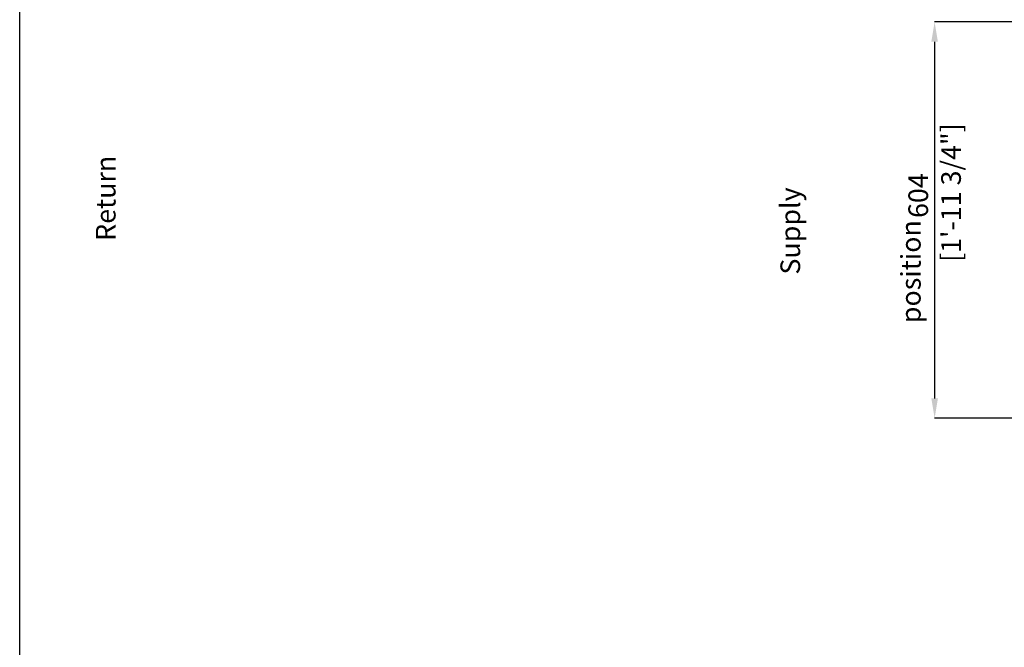
# Model space of a CAD drawing. Units: millimetres. Extents: x 0 to 4500, y 0 to 6000.
# Drawn here: x 0 to 1501, y 4081 to 5038 of the extents above; entities that cross this region are included whole.
import ezdxf

# ---------------------------------------------------------------- set-up
doc = ezdxf.new("R2010")
doc.units = ezdxf.units.MM
doc.layers.get('Defpoints').update_dxf_attribs({"linetype": 'CONTINUOUS'})
doc.layers.add('Dimension', color=251, linetype='CONTINUOUS')
doc.layers.add('Template', color=7, linetype='CONTINUOUS')
doc.styles.get("Standard").update_dxf_attribs({"font": 'arial.ttf', "height": 30})
doc.dimstyles.new('Dimension', dxfattribs={"dimtxt": 30, "dimasz": 30, "dimexe": 0.18, "dimexo": 0.0625, "dimgap": 4, "dimtad": 3, "dimtoh": 1, "dimdec": 0, "dimzin": 0, "dimdsep": 46, "dimtxsty": 'Standard', "dimcen": 0.09, "dimclrd": 251, "dimclre": 251, "dimclrt": 251, "dimadec": 0, "dimazin": 0, "dimtfac": 1, "dimtdec": 0, "dimtofl": 0, "dimtmove": 0, "dimatfit": 3, "dimfxl": 1, "dimtfillclr": 3, "dimtolj": 1, "dimtzin": 0, "dimarcsym": 0})

# ---------------------------------------------------------------- blocks, each defined once
blk = doc.blocks.new('*D5')
at = {"layer": 'Defpoints', "color": 0, "lineweight": 18, "transparency": 16777216}
for p in [(1527.6, 5034.5), (1394.6, 4430.7), (1527.6, 4430.7)]:
    blk.add_point(p, dxfattribs=at)
at = {"layer": 'Dimension', "color": 251, "lineweight": -2, "transparency": 16777216}
for p, q in [((1527.5, 5034.5), (1394.4, 5034.5)), ((1394.6, 5004.5), (1394.6, 4460.7)), ((1527.5, 4430.7), (1394.4, 4430.7))]:
    blk.add_line(p, q, dxfattribs=at)
at = {"layer": 'Dimension', "color": 251, "lineweight": 18, "transparency": 16777216}
for points in [[(1389.6, 5004.5), (1399.6, 5004.5), (1394.6, 5034.5)], [(1389.6, 4460.7), (1399.6, 4460.7), (1394.6, 4430.7)]]:
    blk.add_solid(points, dxfattribs=at)
at = {"layer": 'Dimension', "color": 251, "transparency": 16777216, "insert": (1394.6, 4769.8), "char_height": 30, "attachment_point": 5, "rotation": 90}
blk.add_mtext('\\A1;604\\P [1\'-11 3/4"]', dxfattribs=at)

msp = doc.modelspace()

# ---------------------------------------------------------------- linework, layer by layer
at = {"layer": 'Template', "color": 7}
msp.add_lwpolyline([(0, 6000), (4500, 6000), (4500, 0), (0, 0)], close=True, dxfattribs=at)

# ---------------------------------------------------------------- texts
at = {"layer": 'Dimension', "color": 1, "char_height": 30, "attachment_point": 1, "rotation": 90}
for s, width, insert in [('\\pi34.392;{\\C251;Anchor position}', 354.786, (1293.3, 4575.4)), ('\\pi43.907;{\\C251;Return air flange}', 392.623, (116.1, 3383.6)), ('\\pi42.025;{\\C251;Supply air flange}', 392.623, (1159.6, 3388.7))]:
    msp.add_mtext_dynamic_manual_height_columns(s, width=width, gutter_width=175, heights=[45.3], dxfattribs=dict(at, insert=insert))

# ---------------------------------------------------------------- dimensions: what is measured, and where the dimension line sits
at = {"layer": 'Dimension', "color": 1}
dim = msp.add_linear_dim(base=(1394.6, 4430.7), p1=(1527.6, 5034.5), p2=(1527.6, 4430.7), angle=90, dimstyle='Dimension', override={"dimpost": '\\X'}, dxfattribs=at)
dim.commit()
dim.dimension.update_dxf_attribs({"geometry": '*D5', "text_midpoint": (1394.6, 4769.8), "dimtype": 160})

doc.saveas('drawing.dxf')
